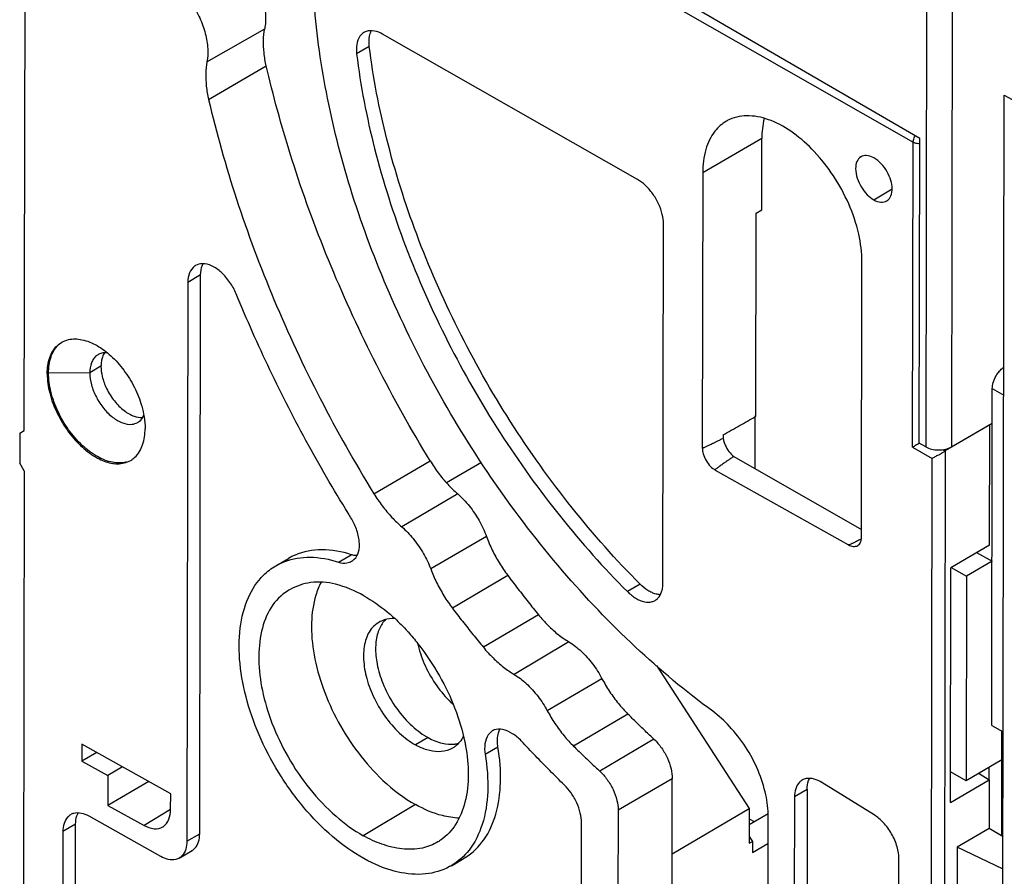
# Model space of a CAD drawing. Units: millimetres. Extents: x 0 to 420, y 0 to 297.
# Drawn here: x 133 to 144, y 77 to 86 of the extents above; entities that cross this region are included whole.
import ezdxf

# ---------------------------------------------------------------- set-up
doc = ezdxf.new("R2010")
doc.units = ezdxf.units.MM
doc.header["$LTSCALE"] = 23.1
for name, color, linetype in [('32087_0100_DXF_CONTINUOUS_LINE', 7, 'CONTINUOUS'), ('32088_0100_DXF_CONTINUOUS_LINE', 7, 'CONTINUOUS'), ('32124_0100_DXF_CONTINUOUS_LINE', 7, 'CONTINUOUS')]:
    doc.layers.add(name, color=color, linetype=linetype)

msp = doc.modelspace()

# ---------------------------------------------------------------- linework, layer by layer
at = {"layer": '32087_0100_DXF_CONTINUOUS_LINE', "color": 7, "linetype": 'CONTINUOUS'}
for p, q in [((133.19513, 81.40464), (133.20943, 90.11544)), ((139.92014, 84.15474), (137.12428, 85.7502)), ((141.28065, 83.82348), (141.28203, 84.60362)), ((142.9352, 81.2207), (142.94069, 84.56371)), ((142.51068, 84.39193), (142.50263, 84.39649)), ((140.63397, 84.23045), (140.62902, 81.21487)), ((141.21554, 81.56078), (141.21924, 83.78811)), ((141.21943, 83.78822), (141.28072, 83.82352)), ((140.19685, 79.72741), (140.20332, 83.6679)), ((142.37495, 80.23601), (142.3799, 83.2516)), ((134.98831, 83.02851), (134.97825, 76.90266)), ((135.11796, 76.98453), (135.12802, 83.11038)), ((141.20943, 80.98565), (141.21039, 81.56372)), ((133.14496, 81.37536), (133.19513, 81.40464)), ((143.78107, 81.46718), (143.29141, 81.18025)), ((143.77891, 80.14937), (143.78107, 81.46718)), ((133.14496, 81.37536), (133.14442, 81.04758)), ((140.85903, 81.3555), (140.85897, 81.31974)), ((142.9352, 81.2207), (143.14986, 81.0982)), ((140.97481, 81.11952), (142.37509, 80.32054)), ((133.19441, 80.96215), (133.14442, 81.04758)), ((133.19441, 80.96214), (133.17899, 71.5712)), ((140.77186, 80.97074), (142.23157, 80.15236)), ((143.77891, 80.14937), (143.35489, 79.90091)), ((135.95115, 79.92147), (136.09086, 80.00334)), ((143.35067, 77.32841), (143.35489, 79.90091)), ((140.12523, 78.82929), (141.14342, 77.26071)), ((133.82707, 77.96619), (133.82676, 77.7795)), ((134.79989, 77.42078), (133.82707, 77.96619)), ((133.98972, 77.875), (133.82676, 77.7795)), ((133.82676, 77.7795), (134.11055, 77.62324)), ((134.27102, 77.71729), (134.11055, 77.62324)), ((143.66356, 77.64699), (143.77468, 77.57687)), ((134.11055, 77.62324), (134.11251, 77.29407)), ((134.55906, 77.5558), (134.11251, 77.29407)), ((140.29657, 75.27298), (140.30037, 77.58711)), ((142.51386, 77.19147), (141.94148, 77.54676)), ((143.35067, 77.32841), (143.77468, 77.57687)), ((143.77468, 77.57687), (143.7738, 77.04213)), ((134.79961, 77.2489), (134.79989, 77.42078)), ((141.77946, 77.47017), (141.77493, 74.71324)), ((141.63974, 77.3883), (141.63522, 74.63137)), ((134.11251, 77.29407), (134.5084, 77.07607)), ((139.70576, 77.24472), (139.70177, 74.81896)), ((140.29902, 76.76592), (141.14342, 77.26071)), ((141.14342, 77.26071), (141.14279, 76.88068)), ((141.14313, 77.08659), (141.35088, 77.20833)), ((133.75227, 73.99366), (133.75735, 77.09119)), ((134.69149, 76.73535), (133.90439, 77.17664)), ((139.30082, 74.88933), (139.30446, 77.10577)), ((141.14323, 77.14932), (141.19789, 77.11869)), ((141.34753, 73.89628), (141.35291, 77.17409)), ((133.61764, 77.00932), (133.58119, 54.80796)), ((143.7738, 77.04213), (143.42299, 76.83657)), ((143.92722, 76.95256), (143.77337, 77.04189)), ((141.14279, 76.88068), (141.17812, 76.90139)), ((141.14291, 76.95563), (141.17812, 76.90139)), ((141.17812, 76.90139), (141.17792, 76.7788)), ((141.17792, 76.7788), (141.34848, 76.87874)), ((134.89426, 76.71802), (135.03397, 76.79989)), ((143.42299, 76.83657), (143.41895, 74.37821)), ((143.92663, 76.595), (143.42299, 76.83657)), ((137.87737, 76.63426), (138.01708, 76.71613)), ((142.78015, 74.02386), (142.78456, 76.71207))]:
    msp.add_line(p, q, dxfattribs=at)
at = {"layer": '32087_0100_DXF_CONTINUOUS_LINE', "color": 9, "linetype": 'CONTINUOUS'}
for p, q in [((133.35254, 90.0352), (142.94069, 84.56371)), ((135.19768, 85.44485), (135.83101, 85.80841)), ((136.97801, 85.61427), (136.83829, 85.5324)), ((135.21562, 85.03327), (135.84866, 85.39997)), ((141.28204, 84.60362), (140.63397, 84.23045)), ((142.50993, 83.93329), (142.71023, 84.05271)), ((135.12802, 83.11038), (134.98831, 83.02851)), ((134.03587, 82.10895), (133.91331, 82.03713)), ((133.4608, 82.03452), (133.44682, 82.02633)), ((133.91331, 82.03713), (133.46081, 82.03452)), ((143.2663, 81.19458), (143.29141, 81.18025)), ((143.09954, 50.44924), (143.14986, 81.0982)), ((143.29141, 81.18025), (143.24082, 50.36882)), ((137.02815, 80.71212), (137.64407, 81.07337)), ((138.20752, 81.05559), (137.82429, 80.83102)), ((137.94684, 80.70977), (137.33588, 80.34727)), ((138.26327, 80.24297), (137.65162, 79.88708)), ((136.64093, 79.96128), (136.78065, 80.04314)), ((138.49629, 79.81616), (137.88845, 79.45821)), ((139.94736, 79.72115), (139.80765, 79.63928)), ((138.83289, 79.38534), (138.22824, 79.02875)), ((139.16521, 79.08858), (138.56596, 78.73145)), ((139.52929, 78.68438), (138.92931, 78.33335)), ((139.81366, 78.2965), (139.21828, 77.94404)), ((137.62164, 78.03888), (137.48601, 77.9594)), ((140.0992, 78.02041), (139.50651, 77.66918)), ((138.24796, 77.85582), (138.38768, 77.93769)), ((140.30037, 77.58711), (139.70576, 77.24472)), ((141.77946, 77.47017), (141.63974, 77.3883)), ((137.48493, 77.30417), (136.9121, 76.96265)), ((134.79925, 77.2495), (134.5084, 77.07607)), ((133.75735, 77.09119), (133.61764, 77.00932)), ((134.97825, 76.90266), (135.11796, 76.98453))]:
    msp.add_line(p, q, dxfattribs=at)
at = {"layer": '32087_0100_DXF_CONTINUOUS_LINE', "color": 7, "linetype": 'CONTINUOUS'}
for points, knots in [([(135.66375, 86.45918), (135.69809, 86.40591), (135.75724, 86.2963), (135.81692, 86.12671), (135.8446, 85.96299), (135.84031, 85.85715), (135.83101, 85.80841)], [0, 0, 0, 0, 0.27723026, 0.54223452, 0.78295644, 1, 1, 1, 1]), ([(135.03083, 86.08756), (135.06419, 86.03643), (135.12259, 85.92875), (135.18386, 85.76075), (135.21074, 85.59713), (135.20674, 85.492), (135.19768, 85.44485)], [0, 0, 0, 0, 0.27018665, 0.53976531, 0.78755778, 1, 1, 1, 1]), ([(140.74341, 78.32718), (140.44704, 78.54361), (139.86872, 79.02825), (139.06817, 79.86857), (138.34163, 80.81584), (137.70661, 81.83548), (137.18441, 82.89596), (136.77995, 83.96621), (136.50227, 85.03111), (136.40091, 85.73753), (136.37509, 86.08607)], [0, 0, 0, 0, 0.1203128, 0.24665604, 0.37980532, 0.51098988, 0.63984538, 0.76673952, 0.88542063, 1, 1, 1, 1]), ([(135.84866, 85.39997), (135.83752, 85.44812), (135.82091, 85.54131), (135.81414, 85.67868), (135.823, 85.76643), (135.83101, 85.80841)], [0, 0, 0, 0, 0.36030697, 0.6883168, 1, 1, 1, 1]), ([(136.91969, 85.76821), (136.90196, 85.75766), (136.86135, 85.71972), (136.83544, 85.63353), (136.8341, 85.56629), (136.83829, 85.5324)], [0, 0, 0, 0, 0.23372469, 0.60768259, 1, 1, 1, 1]), ([(137.12428, 85.7502), (137.09634, 85.76614), (137.03709, 85.78844), (136.96248, 85.78951), (136.92701, 85.77257), (136.91969, 85.76821)], [0, 0, 0, 0, 0.45335303, 0.88162054, 1, 1, 1, 1]), ([(136.97801, 85.61427), (136.97334, 85.65192), (136.97288, 85.71101), (136.99075, 85.76809), (136.99998, 85.78632)], [0, 0, 0, 0, 0.65158411, 1, 1, 1, 1]), ([(139.94736, 79.72115), (139.68292, 79.98573), (139.17559, 80.55696), (138.50771, 81.49455), (137.93749, 82.49923), (137.48392, 83.53521), (137.15529, 84.57348), (137.02043, 85.27167), (136.97801, 85.61427)], [0, 0, 0, 0, 0.16728357, 0.34081356, 0.51390049, 0.68296824, 0.84562303, 1, 1, 1, 1]), ([(136.83829, 85.5324), (136.88153, 85.18323), (137.02054, 84.46841), (137.3596, 83.4108), (137.82304, 82.36733), (138.39338, 81.37434), (139.05184, 80.45654), (139.54813, 79.89894), (139.80765, 79.63928)], [0, 0, 0, 0, 0.15733995, 0.32462732, 0.49568969, 0.66697252, 0.83583008, 1, 1, 1, 1]), ([(135.19768, 85.44485), (135.1897, 85.40338), (135.18122, 85.31398), (135.18799, 85.17562), (135.20451, 85.08084), (135.21562, 85.03327)], [0, 0, 0, 0, 0.30565741, 0.64648325, 1, 1, 1, 1]), ([(137.64407, 81.07337), (137.43581, 81.41528), (137.04624, 82.11318), (136.54688, 83.19384), (136.15505, 84.25201), (135.95563, 84.95439), (135.87625, 85.28324)], [0, 0, 0, 0, 0.26207568, 0.52262794, 0.77855976, 1, 1, 1, 1]), ([(135.21562, 85.03327), (135.30161, 84.66525), (135.51134, 83.9233), (135.92091, 82.82696), (136.42607, 81.74792), (136.81877, 81.05186), (137.02815, 80.71212)], [0, 0, 0, 0, 0.24100071, 0.49094972, 0.74551752, 1, 1, 1, 1]), ([(140.894, 84.79546), (140.84555, 84.76746), (140.74486, 84.67882), (140.65204, 84.478), (140.63411, 84.31642), (140.63397, 84.23045)], [0, 0, 0, 0, 0.25731226, 0.60185949, 1, 1, 1, 1]), ([(142.3799, 83.2516), (142.38007, 83.35462), (142.35139, 83.57381), (142.24309, 83.89273), (142.07693, 84.19752), (141.87189, 84.45979), (141.64144, 84.66758), (141.39958, 84.80791), (141.15406, 84.86903), (140.98182, 84.84166), (140.90499, 84.80181), (140.894, 84.79546)], [0, 0, 0, 0, 0.12695974, 0.26975877, 0.41296715, 0.55278768, 0.67808987, 0.79328005, 0.89409352, 0.9844695, 1, 1, 1, 1]), ([(142.94069, 84.56371), (142.94084, 84.57996), (142.94711, 84.60514), (142.95836, 84.62789), (142.96298, 84.63564)], [0, 0, 0, 0, 0.64330259, 1, 1, 1, 1]), ([(142.36945, 84.40515), (142.36854, 84.40464), (142.3491, 84.39335), (142.31669, 84.35133), (142.30511, 84.26639), (142.32352, 84.16829), (142.36969, 84.07131), (142.43131, 83.9894), (142.48344, 83.94814), (142.50993, 83.93329)], [0, 0, 0, 0, 0.00560425, 0.12063508, 0.26539778, 0.45414966, 0.64881436, 0.83700367, 1, 1, 1, 1]), ([(142.50263, 84.39649), (142.47911, 84.40859), (142.43411, 84.42333), (142.38634, 84.41455), (142.36945, 84.40515)], [0, 0, 0, 0, 0.57789582, 1, 1, 1, 1]), ([(142.65265, 83.92215), (142.65362, 83.92273), (142.67377, 83.93539), (142.70551, 83.97942), (142.71461, 84.06006), (142.69843, 84.15068), (142.65807, 84.24446), (142.59482, 84.32938), (142.54001, 84.37549), (142.51068, 84.39193)], [0, 0, 0, 0, 0.00603089, 0.12781504, 0.27352649, 0.43310935, 0.62017484, 0.81871354, 1, 1, 1, 1]), ([(140.20332, 83.6679), (140.20338, 83.70253), (140.19181, 83.77853), (140.15289, 83.89224), (140.08862, 84.00193), (140.00931, 84.09095), (139.94969, 84.13788), (139.92014, 84.15474)], [0, 0, 0, 0, 0.17777176, 0.39065963, 0.61422862, 0.82533057, 1, 1, 1, 1]), ([(142.50993, 83.93329), (142.53384, 83.91988), (142.58137, 83.90035), (142.63368, 83.91072), (142.65265, 83.92215)], [0, 0, 0, 0, 0.55418265, 1, 1, 1, 1]), ([(135.07211, 83.21331), (135.06918, 83.21161), (135.03997, 83.19309), (134.99873, 83.13096), (134.98837, 83.06393), (134.98831, 83.02851)], [0, 0, 0, 0, 0.04817764, 0.49368651, 1, 1, 1, 1]), ([(135.24899, 83.20914), (135.21742, 83.22355), (135.15766, 83.24102), (135.09481, 83.22645), (135.07211, 83.21331)], [0, 0, 0, 0, 0.56828486, 1, 1, 1, 1]), ([(135.12802, 83.11038), (135.12808, 83.14592), (135.13461, 83.18805), (135.15256, 83.22702), (135.15553, 83.23275)], [0, 0, 0, 0, 0.84959608, 1, 1, 1, 1]), ([(135.51893, 82.90228), (135.50079, 82.94654), (135.45318, 83.0315), (135.36332, 83.13883), (135.28766, 83.19148), (135.24899, 83.20914)], [0, 0, 0, 0, 0.34461798, 0.69617455, 1, 1, 1, 1]), ([(136.77662, 80.44911), (136.61415, 80.71003), (136.3029, 81.24269), (135.88295, 82.06157), (135.63399, 82.62162), (135.51893, 82.90228)], [0, 0, 0, 0, 0.33413948, 0.67025722, 1, 1, 1, 1]), ([(133.67855, 82.40128), (133.72668, 82.41301), (133.83915, 82.40729), (133.99919, 82.34035), (134.0975, 82.26622), (134.14386, 82.22371)], [0, 0, 0, 0, 0.28783347, 0.63369489, 1, 1, 1, 1]), ([(133.44682, 82.02633), (133.44692, 82.08679), (133.45853, 82.19996), (133.52935, 82.31688), (133.58747, 82.36061), (133.60543, 82.37125)], [0, 0, 0, 0, 0.45919163, 0.84352757, 1, 1, 1, 1]), ([(133.4608, 82.03452), (133.46089, 82.09397), (133.47443, 82.20538), (133.53835, 82.32023), (133.59129, 82.36293), (133.60494, 82.37204)], [0, 0, 0, 0, 0.46994699, 0.87169709, 1, 1, 1, 1]), ([(133.95486, 82.19018), (133.94557, 82.17692), (133.92036, 82.12834), (133.91337, 82.07437), (133.91331, 82.03713)], [0, 0, 0, 0, 0.30043051, 1, 1, 1, 1]), ([(134.0037, 82.23546), (133.99738, 82.23184), (133.97875, 82.2193), (133.96359, 82.20263), (133.95486, 82.19018)], [0, 0, 0, 0, 0.32421229, 1, 1, 1, 1]), ([(134.10629, 82.25613), (134.09345, 82.25739), (134.06551, 82.25754), (134.03783, 82.25073), (134.02379, 82.24513)], [0, 0, 0, 0, 0.46266679, 1, 1, 1, 1]), ([(134.0736, 82.2562), (134.06439, 82.24197), (134.05014, 82.21146), (134.04242, 82.17914), (134.03992, 82.16313)], [0, 0, 0, 0, 0.51036095, 1, 1, 1, 1]), ([(134.14386, 82.22371), (134.1964, 82.17553), (134.29212, 82.06623), (134.40858, 81.88063), (134.46173, 81.74324), (134.48204, 81.67239)], [0, 0, 0, 0, 0.32659255, 0.66334176, 1, 1, 1, 1]), ([(134.03587, 82.10895), (134.03581, 82.07146), (134.04733, 81.9869), (134.09513, 81.85637), (134.17576, 81.72742), (134.26506, 81.63697), (134.32565, 81.59659), (134.34496, 81.58591)], [0, 0, 0, 0, 0.17821307, 0.40144795, 0.65635547, 0.89543892, 1, 1, 1, 1]), ([(133.44682, 82.02633), (133.44671, 81.95574), (133.46682, 81.80621), (133.55065, 81.5901), (133.67074, 81.3868), (133.82247, 81.22019), (133.98077, 81.10328), (134.13894, 81.03943), (134.26917, 81.03696), (134.33957, 81.06455), (134.36221, 81.07746)], [0, 0, 0, 0, 0.14138938, 0.29836803, 0.46160483, 0.61160581, 0.74671929, 0.85266205, 0.948409, 1, 1, 1, 1]), ([(134.31208, 81.05958), (134.26363, 81.04614), (134.15053, 81.0478), (133.98361, 81.11662), (133.82038, 81.24147), (133.67402, 81.41121), (133.55739, 81.61056), (133.48118, 81.82108), (133.46068, 81.96576), (133.4608, 82.03452)], [0, 0, 0, 0, 0.10482061, 0.22897222, 0.37345782, 0.53248071, 0.69669062, 0.85564192, 1, 1, 1, 1]), ([(133.91331, 82.03713), (133.91324, 81.99307), (133.92789, 81.90021), (133.98102, 81.76715), (134.06091, 81.64483), (134.15883, 81.54692), (134.26451, 81.48412), (134.36293, 81.46511), (134.4188, 81.48264), (134.43829, 81.49381)], [0, 0, 0, 0, 0.15403715, 0.32414722, 0.49772983, 0.66128247, 0.80402447, 0.92230768, 1, 1, 1, 1]), ([(134.43829, 81.49381), (134.44461, 81.49743), (134.47264, 81.51629), (134.49283, 81.54453), (134.50418, 81.56868)], [0, 0, 0, 0, 0.21542777, 1, 1, 1, 1]), ([(140.85802, 81.35607), (140.91756, 81.39036), (141.0351, 81.45747), (141.15263, 81.52458), (141.21039, 81.55782)], [0, 0, 0, 0, 0.5076528, 1, 1, 1, 1]), ([(134.40816, 81.11092), (134.44733, 81.14706), (134.50337, 81.25134), (134.51993, 81.3647), (134.52003, 81.42464)], [0, 0, 0, 0, 0.47014294, 1, 1, 1, 1]), ([(140.85897, 81.31974), (140.85246, 81.31638), (140.8399, 81.30991), (140.82172, 81.3006), (140.80485, 81.29201), (140.78918, 81.28408), (140.77464, 81.27677), (140.76115, 81.27004), (140.74862, 81.26384), (140.73368, 81.2565), (140.71698, 81.24842), (140.69897, 81.23986), (140.68363, 81.23289), (140.66839, 81.22579), (140.65263, 81.22088), (140.63338, 81.20783), (140.62902, 81.21487)], [0, 0, 0, 0, 0.08672038, 0.16714549, 0.24172076, 0.31086325, 0.37494605, 0.43432398, 0.48934265, 0.54031595, 0.63123762, 0.70909305, 0.77568336, 0.83250602, 0.90205523, 1, 1, 1, 1]), ([(140.62902, 81.21487), (140.62898, 81.19244), (140.63826, 81.14351), (140.66799, 81.07327), (140.71468, 81.01331), (140.75253, 80.98158), (140.77186, 80.97074)], [0, 0, 0, 0, 0.22940164, 0.50193408, 0.77341337, 1, 1, 1, 1]), ([(140.86623, 81.2834), (140.87015, 81.27007), (140.88447, 81.23133), (140.91792, 81.17354), (140.95467, 81.13496), (140.97481, 81.11952)], [0, 0, 0, 0, 0.20866202, 0.61756224, 1, 1, 1, 1]), ([(143.01191, 81.2642), (143.01132, 81.2639), (142.99651, 81.25643), (142.9812, 81.24988), (142.96762, 81.24167)], [0, 0, 0, 0, 0.04005679, 1, 1, 1, 1]), ([(140.97481, 81.11952), (140.96871, 81.11549), (140.95696, 81.10772), (140.93999, 81.09643), (140.92429, 81.08593), (140.90975, 81.07616), (140.89631, 81.06708), (140.88389, 81.05862), (140.8724, 81.05075), (140.85876, 81.04134), (140.84362, 81.03076), (140.82743, 81.01928), (140.81393, 81.00935), (140.80037, 80.99957), (140.78848, 80.98831), (140.76785, 80.9779), (140.77186, 80.97074)], [0, 0, 0, 0, 0.08691028, 0.16749303, 0.24219696, 0.31144112, 0.37560337, 0.43503707, 0.4900909, 0.54108456, 0.63200774, 0.70982156, 0.7763355, 0.8330617, 0.90244418, 1, 1, 1, 1]), ([(143.14986, 81.0982), (143.16121, 81.10471), (143.18327, 81.12169), (143.22345, 81.13866), (143.25965, 81.1591), (143.28176, 81.1746), (143.29141, 81.18025)], [0, 0, 0, 0, 0.23960689, 0.50613695, 0.795163, 1, 1, 1, 1]), ([(137.64407, 81.07337), (137.67238, 81.02691), (137.73268, 80.93777), (137.83394, 80.81583), (137.90843, 80.74308), (137.94684, 80.70977)], [0, 0, 0, 0, 0.34375198, 0.67870559, 1, 1, 1, 1]), ([(137.02815, 80.71212), (137.05663, 80.66592), (137.11842, 80.57609), (137.22134, 80.45375), (137.29725, 80.3803), (137.33588, 80.34727)], [0, 0, 0, 0, 0.33994701, 0.68163394, 1, 1, 1, 1]), ([(137.94684, 80.70977), (137.99347, 80.66932), (138.08045, 80.57722), (138.18682, 80.41937), (138.24124, 80.30284), (138.26327, 80.24297)], [0, 0, 0, 0, 0.32542934, 0.66364487, 1, 1, 1, 1]), ([(136.85935, 80.07303), (136.8701, 80.10997), (136.87122, 80.19677), (136.84089, 80.32501), (136.80098, 80.40999), (136.77662, 80.44911)], [0, 0, 0, 0, 0.29066867, 0.64834822, 1, 1, 1, 1]), ([(137.33588, 80.34727), (137.38074, 80.30893), (137.46758, 80.21652), (137.5738, 80.0612), (137.63015, 79.94483), (137.65162, 79.88708)], [0, 0, 0, 0, 0.31454896, 0.6715826, 1, 1, 1, 1]), ([(138.26327, 80.24297), (138.2819, 80.19234), (138.32459, 80.09244), (138.40267, 79.94956), (138.46373, 79.85944), (138.49629, 79.81616)], [0, 0, 0, 0, 0.33176417, 0.66686495, 1, 1, 1, 1]), ([(142.37314, 80.21621), (142.37216, 80.2157), (142.36695, 80.213), (142.3578, 80.20828), (142.34256, 80.20047), (142.32837, 80.19328), (142.31809, 80.18816), (142.31491, 80.18659)], [0, 0, 0, 0, 0.05085209, 0.26953249, 0.47273632, 0.83701584, 1, 1, 1, 1]), ([(142.33296, 80.1437), (142.34715, 80.15199), (142.36932, 80.18261), (142.37492, 80.21769), (142.37495, 80.23601)], [0, 0, 0, 0, 0.47466329, 1, 1, 1, 1]), ([(142.27298, 80.16652), (142.27001, 80.16517), (142.26196, 80.16156), (142.2486, 80.15633), (142.23733, 80.15143), (142.23157, 80.15236)], [0, 0, 0, 0, 0.22233183, 0.60149874, 1, 1, 1, 1]), ([(142.23157, 80.15236), (142.24775, 80.14329), (142.28122, 80.13092), (142.31887, 80.13545), (142.33296, 80.1437)], [0, 0, 0, 0, 0.53010927, 1, 1, 1, 1]), ([(142.31491, 80.18659), (142.31196, 80.18512), (142.30369, 80.18105), (142.29079, 80.1748), (142.27976, 80.16964), (142.27404, 80.16701), (142.27298, 80.16652)], [0, 0, 0, 0, 0.2129101, 0.59482651, 0.92492499, 1, 1, 1, 1]), ([(135.95201, 79.92123), (135.98346, 79.93962), (136.10178, 79.99659), (136.34064, 80.0333), (136.54009, 79.99394), (136.64093, 79.96128)], [0, 0, 0, 0, 0.1531988, 0.55073595, 1, 1, 1, 1]), ([(136.78065, 80.04314), (136.67594, 80.07706), (136.46657, 80.1176), (136.22767, 80.07406), (136.11439, 80.01638), (136.09107, 80.00268)], [0, 0, 0, 0, 0.4662181, 0.88630437, 1, 1, 1, 1]), ([(136.78432, 79.9723), (136.79467, 79.97822), (136.8295, 80.00384), (136.85069, 80.04324), (136.85935, 80.07303)], [0, 0, 0, 0, 0.27673569, 1, 1, 1, 1]), ([(137.87686, 76.63448), (137.87093, 76.63101), (137.78428, 76.58201), (137.58742, 76.52472), (137.27269, 76.55399), (136.93834, 76.68598), (136.60002, 76.9162), (136.28151, 77.22935), (136.00437, 77.60225), (135.7845, 78.00775), (135.63074, 78.42572), (135.54886, 78.83806), (135.54603, 79.22662), (135.62974, 79.56525), (135.7788, 79.79758), (135.90357, 79.89291), (135.95201, 79.92123)], [0, 0, 0, 0, 0.00425164, 0.06163986, 0.12418608, 0.19767219, 0.28327172, 0.37736969, 0.47458544, 0.57159467, 0.66367713, 0.75093711, 0.83219932, 0.90377707, 0.96533221, 1, 1, 1, 1]), ([(136.64093, 79.96128), (136.67019, 79.9518), (136.72095, 79.94603), (136.76843, 79.9632), (136.78432, 79.9723)], [0, 0, 0, 0, 0.63012162, 1, 1, 1, 1]), ([(137.65162, 79.88708), (137.67036, 79.83667), (137.7142, 79.73579), (137.79355, 79.59224), (137.85571, 79.50119), (137.88845, 79.45821)], [0, 0, 0, 0, 0.32828774, 0.67011719, 1, 1, 1, 1]), ([(138.49629, 79.81616), (138.53293, 79.76746), (138.60668, 79.67065), (138.71889, 79.52704), (138.79474, 79.43236), (138.83289, 79.38534)], [0, 0, 0, 0, 0.33439475, 0.66775334, 1, 1, 1, 1]), ([(136.91642, 79.59309), (136.81966, 79.64734), (136.63209, 79.7319), (136.34503, 79.75575), (136.17827, 79.7013), (136.10929, 79.66211)], [0, 0, 0, 0, 0.39411946, 0.72029232, 1, 1, 1, 1]), ([(136.44863, 79.74179), (136.42523, 79.69658), (136.36853, 79.55282), (136.33158, 79.28207), (136.36293, 78.93499), (136.46457, 78.56906), (136.62843, 78.2064), (136.84922, 77.86516), (137.12786, 77.55047), (137.35567, 77.37665), (137.48493, 77.30418)], [0, 0, 0, 0, 0.05335586, 0.16100139, 0.28453203, 0.41777, 0.55904219, 0.70191451, 0.8439943, 1, 1, 1, 1]), ([(140.07778, 79.62796), (140.06254, 79.63472), (140.01514, 79.66032), (139.9735, 79.69499), (139.94736, 79.72115)], [0, 0, 0, 0, 0.3100991, 1, 1, 1, 1]), ([(140.11285, 79.54319), (140.12397, 79.54982), (140.15533, 79.57459), (140.18191, 79.62333), (140.19116, 79.66355), (140.19335, 79.67816)], [0, 0, 0, 0, 0.237767, 0.72627394, 1, 1, 1, 1]), ([(136.10929, 79.66211), (136.10073, 79.65725), (136.01841, 79.60768), (135.88084, 79.46878), (135.78208, 79.19613), (135.75461, 78.88345), (135.79789, 78.54223), (135.90586, 78.18222), (136.08019, 77.81752), (136.31502, 77.47115), (136.59381, 77.17909), (136.80505, 77.02287), (136.9121, 76.96285)], [0, 0, 0, 0, 0.00913451, 0.08908909, 0.17664809, 0.2744282, 0.38025357, 0.49601617, 0.62428086, 0.756507, 0.88532949, 1, 1, 1, 1]), ([(139.80765, 79.63928), (139.83541, 79.61151), (139.89308, 79.56403), (139.98771, 79.52286), (140.06521, 79.52063), (140.1024, 79.53696), (140.11285, 79.54319)], [0, 0, 0, 0, 0.34544188, 0.64954418, 0.89434645, 1, 1, 1, 1]), ([(140.16979, 79.60488), (140.15351, 79.60549), (140.12175, 79.61096), (140.09188, 79.62171), (140.07778, 79.62796)], [0, 0, 0, 0, 0.51253619, 1, 1, 1, 1]), ([(137.17484, 79.41655), (137.19613, 79.39915), (137.26775, 79.33792), (137.33454, 79.27156), (137.37969, 79.22257)], [0, 0, 0, 0, 0.29189066, 1, 1, 1, 1]), ([(137.88845, 79.45821), (137.92544, 79.40966), (137.9999, 79.31314), (138.11317, 79.16997), (138.18974, 79.07561), (138.22824, 79.02875)], [0, 0, 0, 0, 0.33431489, 0.66777524, 1, 1, 1, 1]), ([(138.83289, 79.38534), (138.86597, 79.34457), (138.93449, 79.26816), (139.04567, 79.16828), (139.12509, 79.11259), (139.16521, 79.08858)], [0, 0, 0, 0, 0.35194819, 0.68656545, 1, 1, 1, 1]), ([(137.08338, 79.30192), (137.05698, 79.28663), (136.98998, 79.23307), (136.92506, 79.09755), (136.90686, 78.91182), (136.93775, 78.70417), (137.01646, 78.48443), (137.14037, 78.27186), (137.29782, 78.08886), (137.42243, 77.99363), (137.48601, 77.95799)], [0, 0, 0, 0, 0.05655503, 0.15741219, 0.27227667, 0.40332853, 0.54875032, 0.70854059, 0.86302152, 1, 1, 1, 1]), ([(137.26035, 79.34307), (137.22032, 79.34492), (137.15848, 79.33792), (137.10189, 79.31265), (137.08338, 79.30192)], [0, 0, 0, 0, 0.65266184, 1, 1, 1, 1]), ([(137.15477, 79.33152), (137.1451, 79.32153), (137.1226, 79.29492), (137.10479, 79.2651), (137.09561, 79.24645)], [0, 0, 0, 0, 0.39981857, 1, 1, 1, 1]), ([(137.07103, 79.1842), (137.05567, 79.13457), (137.03995, 79.02029), (137.0586, 78.83307), (137.12283, 78.62271), (137.23635, 78.40437), (137.39069, 78.20857), (137.51809, 78.10261), (137.5822, 78.06228)], [0, 0, 0, 0, 0.11907763, 0.26249163, 0.42979773, 0.62245577, 0.82566732, 1, 1, 1, 1]), ([(137.40291, 79.197), (137.44047, 79.155), (137.56665, 79.00326), (137.75022, 78.72873), (137.9257, 78.36631), (137.9996, 78.11532), (138.02495, 77.9895)], [0, 0, 0, 0, 0.12302182, 0.430541, 0.71989459, 1, 1, 1, 1]), ([(137.50824, 79.06949), (137.50975, 79.06265), (137.52945, 78.9773), (137.58705, 78.81629), (137.70929, 78.60476), (137.82193, 78.47211), (137.88871, 78.41059), (137.89655, 78.40358)], [0, 0, 0, 0, 0.02685742, 0.33548274, 0.65264141, 0.95977414, 1, 1, 1, 1]), ([(138.22824, 79.02875), (138.26151, 78.98826), (138.33166, 78.91142), (138.44465, 78.81139), (138.52562, 78.75519), (138.56596, 78.73145)], [0, 0, 0, 0, 0.3479054, 0.68926196, 1, 1, 1, 1]), ([(139.16521, 79.08858), (139.21428, 79.0592), (139.30907, 78.98542), (139.43129, 78.84794), (139.49924, 78.74103), (139.52929, 78.68438)], [0, 0, 0, 0, 0.31212297, 0.6499518, 1, 1, 1, 1]), ([(138.56596, 78.73145), (138.61319, 78.70366), (138.70808, 78.62933), (138.83014, 78.49431), (138.90004, 78.38792), (138.92931, 78.33335)], [0, 0, 0, 0, 0.30207639, 0.65865089, 1, 1, 1, 1]), ([(139.52929, 78.68438), (139.55492, 78.63606), (139.61044, 78.54252), (139.70557, 78.41255), (139.77665, 78.33341), (139.81366, 78.2965)], [0, 0, 0, 0, 0.34002411, 0.67505882, 1, 1, 1, 1]), ([(138.92931, 78.33335), (138.95509, 78.2853), (139.012, 78.19099), (139.10866, 78.06056), (139.18107, 77.98063), (139.21828, 77.94404)], [0, 0, 0, 0, 0.33632264, 0.67808909, 1, 1, 1, 1]), ([(140.0992, 78.02041), (140.06715, 78.05045), (140.00321, 78.11101), (139.90803, 78.20304), (139.84506, 78.26519), (139.81366, 78.2965)], [0, 0, 0, 0, 0.33178875, 0.66508124, 1, 1, 1, 1]), ([(141.35291, 77.17409), (141.35304, 77.25352), (141.32945, 77.42603), (141.24712, 77.68531), (141.11145, 77.93959), (140.94063, 78.15718), (140.80987, 78.27865), (140.74341, 78.32718)], [0, 0, 0, 0, 0.1772518, 0.38506921, 0.60446774, 0.81638479, 1, 1, 1, 1]), ([(137.5822, 78.06228), (137.58659, 78.05952), (137.5952, 78.05396), (137.60842, 78.04627), (137.61722, 78.04129), (137.62164, 78.03885)], [0, 0, 0, 0, 0.33929388, 0.67009806, 1, 1, 1, 1]), ([(138.32648, 78.11196), (138.30914, 78.10103), (138.26809, 78.05998), (138.2398, 77.96791), (138.24164, 77.89367), (138.24796, 77.85582)], [0, 0, 0, 0, 0.21720307, 0.58952424, 1, 1, 1, 1]), ([(138.64483, 78.00147), (138.61623, 78.0321), (138.55314, 78.08453), (138.45094, 78.13164), (138.36823, 78.13397), (138.33348, 78.11638), (138.32648, 78.11196)], [0, 0, 0, 0, 0.35029464, 0.6765466, 0.93145664, 1, 1, 1, 1]), ([(138.38233, 77.99733), (138.38213, 78.0158), (138.38503, 78.06136), (138.39711, 78.10609), (138.40949, 78.13016)], [0, 0, 0, 0, 0.40633527, 1, 1, 1, 1]), ([(137.89054, 77.92291), (137.88092, 77.91726), (137.83272, 77.89267), (137.73465, 77.87585), (137.6054, 77.90057), (137.52488, 77.9362), (137.48601, 77.95799)], [0, 0, 0, 0, 0.07840211, 0.38025469, 0.68394178, 1, 1, 1, 1]), ([(137.77835, 77.97721), (137.82284, 77.967), (137.88311, 77.9616), (137.94205, 77.97257), (137.95566, 77.97607)], [0, 0, 0, 0, 0.76493542, 1, 1, 1, 1]), ([(138.00938, 78.05342), (137.9981, 78.03074), (137.97219, 77.98956), (137.9368, 77.9555), (137.91822, 77.94144)], [0, 0, 0, 0, 0.5218134, 1, 1, 1, 1]), ([(139.11583, 77.52015), (139.06258, 77.57202), (138.95655, 77.67702), (138.79953, 77.83748), (138.69621, 77.94645), (138.64483, 78.00147)], [0, 0, 0, 0, 0.33114844, 0.66465985, 1, 1, 1, 1]), ([(140.0992, 78.02041), (140.12991, 77.99163), (140.18559, 77.92644), (140.24869, 77.81694), (140.2895, 77.70245), (140.30043, 77.62439), (140.30037, 77.58711)], [0, 0, 0, 0, 0.25821844, 0.52179573, 0.7713186, 1, 1, 1, 1]), ([(138.03339, 77.94521), (138.05169, 77.84333), (138.07302, 77.63761), (138.04354, 77.34146), (137.94284, 77.08844), (137.81886, 76.95309), (137.74293, 76.90338), (137.73089, 76.89613)], [0, 0, 0, 0, 0.26845148, 0.53480563, 0.76581496, 0.96372166, 1, 1, 1, 1]), ([(138.24796, 77.85582), (138.27046, 77.72114), (138.29154, 77.46135), (138.23681, 77.09796), (138.09835, 76.80934), (137.95166, 76.67837), (137.87686, 76.63448)], [0, 0, 0, 0, 0.30349971, 0.57468983, 0.80833928, 1, 1, 1, 1]), ([(138.0171, 76.71664), (138.02136, 76.71913), (138.10683, 76.77049), (138.25606, 76.91636), (138.3832, 77.20921), (138.43018, 77.55986), (138.40933, 77.80805), (138.38768, 77.93769)], [0, 0, 0, 0, 0.01092657, 0.22042638, 0.45037972, 0.70780168, 1, 1, 1, 1]), ([(139.21828, 77.94404), (139.24997, 77.91287), (139.31354, 77.85098), (139.40962, 77.75936), (139.47417, 77.69908), (139.50651, 77.66918)], [0, 0, 0, 0, 0.33482565, 0.668231, 1, 1, 1, 1]), ([(139.50651, 77.66918), (139.53579, 77.64213), (139.59017, 77.5788), (139.65451, 77.47159), (139.69448, 77.35752), (139.70582, 77.28043), (139.70576, 77.24472)], [0, 0, 0, 0, 0.24908499, 0.51808941, 0.77689025, 1, 1, 1, 1]), ([(139.30446, 77.10577), (139.30451, 77.14089), (139.29368, 77.21618), (139.25542, 77.32719), (139.19456, 77.43142), (139.14334, 77.49335), (139.11583, 77.52015)], [0, 0, 0, 0, 0.22634398, 0.48525093, 0.75251448, 1, 1, 1, 1]), ([(141.72405, 77.57219), (141.71392, 77.56626), (141.68139, 77.54153), (141.6485, 77.47667), (141.63979, 77.41825), (141.63974, 77.3883)], [0, 0, 0, 0, 0.16504731, 0.57162577, 1, 1, 1, 1]), ([(141.94148, 77.54676), (141.91474, 77.56336), (141.85842, 77.58803), (141.78011, 77.59665), (141.73732, 77.57995), (141.72405, 77.57219)], [0, 0, 0, 0, 0.41424518, 0.80093881, 1, 1, 1, 1]), ([(141.77946, 77.47017), (141.77951, 77.5031), (141.78471, 77.54511), (141.80151, 77.5839), (141.8055, 77.59164)], [0, 0, 0, 0, 0.79332655, 1, 1, 1, 1]), ([(137.96126, 77.15618), (137.90029, 77.15838), (137.73308, 77.18516), (137.57775, 77.25215), (137.48493, 77.30418)], [0, 0, 0, 0, 0.36342937, 1, 1, 1, 1]), ([(133.70196, 77.19336), (133.69046, 77.1866), (133.65765, 77.16068), (133.62586, 77.09553), (133.61769, 77.03857), (133.61764, 77.00932)], [0, 0, 0, 0, 0.18746855, 0.58214563, 1, 1, 1, 1]), ([(133.90439, 77.17664), (133.87835, 77.19124), (133.8239, 77.21224), (133.75111, 77.21594), (133.71298, 77.19984), (133.70196, 77.19336)], [0, 0, 0, 0, 0.42492306, 0.82082695, 1, 1, 1, 1]), ([(133.75735, 77.09119), (133.7574, 77.12101), (133.76344, 77.16248), (133.77894, 77.20177), (133.78419, 77.21225)], [0, 0, 0, 0, 0.72009831, 1, 1, 1, 1]), ([(134.71473, 77.0608), (134.71522, 77.0611), (134.74495, 77.07954), (134.78786, 77.14285), (134.79955, 77.21319), (134.79961, 77.2489)], [0, 0, 0, 0, 0.00816646, 0.49590749, 1, 1, 1, 1]), ([(142.78456, 76.71207), (142.78463, 76.75556), (142.76733, 76.85021), (142.71105, 76.98658), (142.6227, 77.10474), (142.55081, 77.16854), (142.51386, 77.19147)], [0, 0, 0, 0, 0.2290923, 0.49984833, 0.77087504, 1, 1, 1, 1]), ([(134.5084, 77.07607), (134.54242, 77.05734), (134.61095, 77.03115), (134.68711, 77.04394), (134.71473, 77.0608)], [0, 0, 0, 0, 0.54443067, 1, 1, 1, 1]), ([(135.03364, 76.8005), (135.04514, 76.80725), (135.07795, 76.83317), (135.10974, 76.89833), (135.11792, 76.95528), (135.11796, 76.98453)], [0, 0, 0, 0, 0.1874686, 0.58214565, 1, 1, 1, 1]), ([(134.97825, 76.90266), (134.9782, 76.87284), (134.96979, 76.81516), (134.93734, 76.75016), (134.90479, 76.72497), (134.89389, 76.71861)], [0, 0, 0, 0, 0.42586455, 0.82269846, 1, 1, 1, 1]), ([(137.73089, 76.89613), (137.67839, 76.86455), (137.5492, 76.81335), (137.33415, 76.80942), (137.11441, 76.86397), (136.97721, 76.92635), (136.9121, 76.96285)], [0, 0, 0, 0, 0.21295582, 0.47560043, 0.73879812, 1, 1, 1, 1]), ([(134.89389, 76.71861), (134.88223, 76.71179), (134.84333, 76.69583), (134.77073, 76.70018), (134.71704, 76.72103), (134.69149, 76.73535)], [0, 0, 0, 0, 0.1893136, 0.58307033, 1, 1, 1, 1])]:
    msp.add_open_spline(points, degree=3, knots=knots, dxfattribs=at)
for points in [[(135.87625, 85.28324), (135.86687, 85.32211), (135.85767, 85.36102), (135.84866, 85.39997)], [(141.30714, 84.82434), (141.28948, 84.75213), (141.28217, 84.67767), (141.28203, 84.60362)], [(133.60543, 82.37125), (133.62828, 82.38478), (133.653, 82.39505), (133.67855, 82.40128)], [(134.02379, 82.24513), (134.01686, 82.24237), (134.01014, 82.23914), (134.0037, 82.23546)], [(134.03992, 82.16313), (134.03711, 82.1452), (134.0359, 82.12702), (134.03587, 82.10895)], [(134.48204, 81.67239), (134.49316, 81.63357), (134.50241, 81.5941), (134.50899, 81.5543)], [(134.34496, 81.58591), (134.36228, 81.57633), (134.38031, 81.56805), (134.39906, 81.56144)], [(134.39906, 81.56144), (134.42865, 81.55101), (134.46004, 81.54476), (134.49137, 81.54658)], [(134.50899, 81.5543), (134.51609, 81.51135), (134.5201, 81.468), (134.52003, 81.42464)], [(141.21039, 81.55782), (141.21218, 81.55885), (141.21398, 81.55988), (141.21577, 81.56092)], [(140.85715, 81.32557), (140.85905, 81.31133), (140.86215, 81.29724), (140.86623, 81.2834)], [(142.96762, 81.24167), (142.95663, 81.23502), (142.94637, 81.2271), (142.9352, 81.2207)], [(134.36221, 81.07746), (134.37879, 81.08692), (134.39428, 81.09811), (134.40816, 81.11092)], [(136.79768, 80.03838), (136.79192, 80.03974), (136.78623, 80.04134), (136.78065, 80.04314)], [(136.84296, 80.03294), (136.82771, 80.03294), (136.81246, 80.03488), (136.79768, 80.03838)], [(140.19335, 79.67816), (140.19579, 79.69447), (140.19683, 79.71099), (140.19685, 79.72741)], [(136.91642, 79.59309), (137.00736, 79.54211), (137.0939, 79.4827), (137.17484, 79.41655)], [(137.09561, 79.24645), (137.08575, 79.22642), (137.07763, 79.20551), (137.07103, 79.1842)], [(137.37969, 79.22257), (137.3875, 79.21411), (137.39523, 79.20558), (137.40291, 79.197)], [(137.62164, 78.03885), (137.6708, 78.01177), (137.72335, 77.98984), (137.77835, 77.97721)], [(138.02495, 77.9895), (138.02792, 77.97477), (138.03073, 77.96001), (138.03339, 77.94521)], [(138.38768, 77.93769), (138.38439, 77.95736), (138.38255, 77.97731), (138.38233, 77.99733)], [(137.91822, 77.94144), (137.90935, 77.93474), (137.9001, 77.92854), (137.89054, 77.92291)]]:
    msp.add_open_spline(points, degree=3, dxfattribs=at)
at = {"layer": '32087_0100_DXF_CONTINUOUS_LINE', "color": 9, "linetype": 'CONTINUOUS'}
msp.add_open_spline([(142.96158, 84.55469), (142.95433, 84.55704), (142.9473, 84.56001), (142.94069, 84.56371)], degree=3, dxfattribs=at)
msp.add_open_spline([(143.01413, 84.54734), (143.00468, 84.54715), (142.98697, 84.54828), (142.96947, 84.55215), (142.96158, 84.55469)], degree=3, knots=[0, 0, 0, 0, 0.53388676, 1, 1, 1, 1], dxfattribs=at)
at = {"layer": '32088_0100_DXF_CONTINUOUS_LINE', "color": 9, "linetype": 'CONTINUOUS'}
for p, q in [((143.09695, 92.49841), (143.07844, 81.22562)), ((143.80898, 81.86332), (143.93517, 81.7938))]:
    msp.add_line(p, q, dxfattribs=at)
at = {"layer": '32088_0100_DXF_CONTINUOUS_LINE', "linetype": 'CONTINUOUS'}
for p, q in [((143.37981, 91.76327), (143.36251, 81.22511)), ((143.92853, 77.75291), (143.91388, 77.74432))]:
    msp.add_line(p, q, dxfattribs=at)
at = {"layer": '32088_0100_DXF_CONTINUOUS_LINE', "color": 7, "linetype": 'CONTINUOUS'}
for p, q in [((143.01422, 84.60589), (133.29493, 90.24882)), ((143.00874, 81.26609), (143.01422, 84.60589)), ((143.80292, 78.1705), (143.80898, 81.86332)), ((143.36251, 81.22511), (143.80836, 81.48637)), ((143.07844, 81.22562), (143.00874, 81.26609)), ((143.63727, 80.06638), (143.80588, 79.97189)), ((143.35634, 79.90349), (143.52645, 79.80815)), ((143.80588, 79.97189), (143.52645, 79.80815)), ((143.52645, 79.80815), (143.52277, 77.56449)), ((143.80292, 78.1705), (143.92911, 78.10203)), ((143.9126, 76.96105), (143.91448, 78.10997)), ((143.91396, 77.79372), (143.52277, 77.56449)), ((143.91388, 77.74432), (143.92851, 77.73639)), ((143.52277, 77.56449), (143.35122, 77.66236)), ((143.77055, 77.70969), (143.77033, 77.57687))]:
    msp.add_line(p, q, dxfattribs=at)
at = {"layer": '32088_0100_DXF_CONTINUOUS_LINE', "linetype": 'CONTINUOUS'}
msp.add_open_spline([(143.80898, 81.86332, 22.28507), (143.80905, 81.90513, 22.31432), (143.83715, 82.00323, 22.34798), (143.90428, 82.07837, 22.31669), (143.93567, 82.10049, 22.29293)], degree=3, knots=[0, 0, 0, 0, 0.53301727, 1, 1, 1, 1], dxfattribs=at)
at = {"layer": '32088_0100_DXF_CONTINUOUS_LINE', "color": 7, "linetype": 'CONTINUOUS'}
for points, knots in [([(143.80898, 81.86332), (143.80902, 81.88545), (143.81803, 81.93399), (143.8468, 82.00428), (143.88914, 82.06078), (143.92156, 82.09049), (143.93531, 82.10024)], [0, 0, 0, 0, 0.24013179, 0.52846887, 0.81724291, 1, 1, 1, 1]), ([(143.07844, 81.22562), (143.09839, 81.21404), (143.14437, 81.1971), (143.21867, 81.18837), (143.29399, 81.19585), (143.34187, 81.21302), (143.36251, 81.22511)], [0, 0, 0, 0, 0.23485607, 0.49114232, 0.75646183, 1, 1, 1, 1])]:
    msp.add_open_spline(points, degree=3, knots=knots, dxfattribs=at)
at = {"layer": '32124_0100_DXF_CONTINUOUS_LINE', "color": 7, "linetype": 'CONTINUOUS'}
msp.add_line((143.89482, 57.22307), (143.94056, 85.07944), dxfattribs=at)
at = {"layer": '32124_0100_DXF_CONTINUOUS_LINE', "color": 9, "linetype": 'CONTINUOUS'}
msp.add_line((143.94056, 85.07944), (144.38226, 84.84047), dxfattribs=at)

doc.saveas('drawing.dxf')
